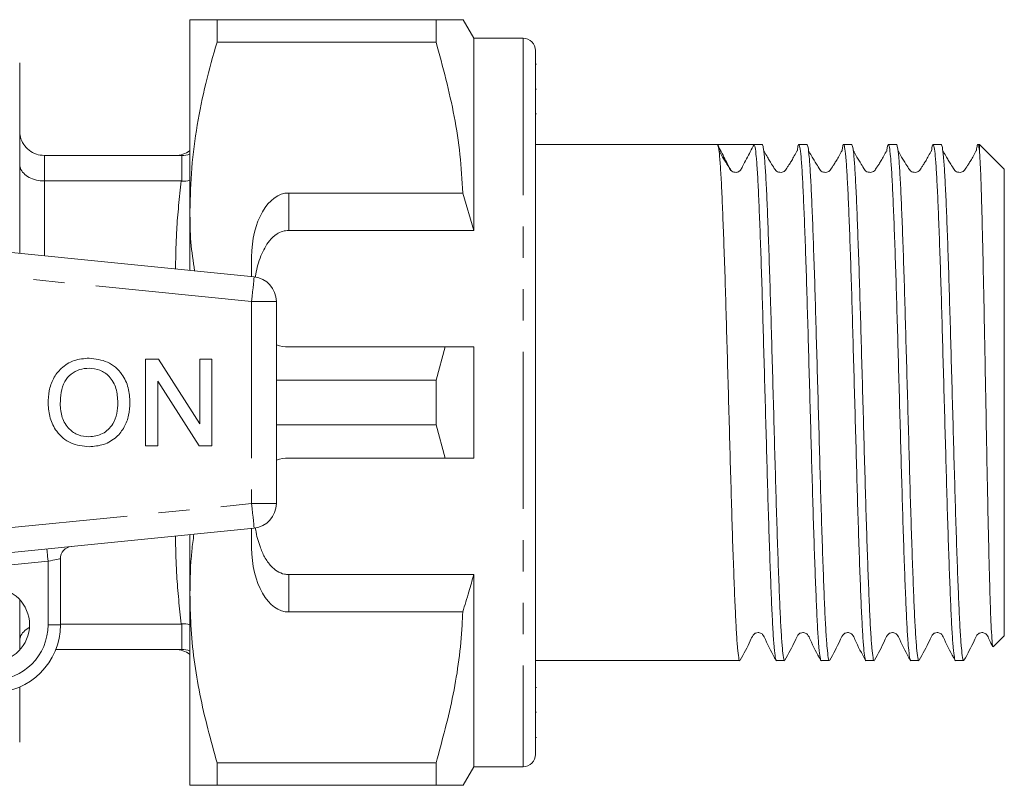
# Model space of a CAD drawing. Units: millimetres. Extents: x 149 to 257, y 95 to 256.
# Drawn here: x 217 to 257, y 95 to 126 of the extents above; entities that cross this region are included whole.
import ezdxf

# ---------------------------------------------------------------- set-up
doc = ezdxf.new("R2010")
doc.units = ezdxf.units.MM
doc.linetypes.add('PHANTOM', pattern=[12.7, 6.35, -1.27, 1.27, -1.27, 1.27, -1.27])

msp = doc.modelspace()

# ---------------------------------------------------------------- linework, layer by layer
at = {"color": 7, "linetype": 'Continuous', "lineweight": 15}
for p, q in [((223.939, 118.44), (223.939, 126.19)), ((225.036, 126.19), (225.036, 125.287)), ((233.909, 126.19), (225.036, 126.19)), ((233.909, 126.19), (233.909, 125.287)), ((235.439, 125.44), (235.006, 126.19)), ((225.036, 125.287), (233.909, 125.287)), ((237.439, 125.44), (235.439, 125.44)), ((235.439, 125.44), (235.439, 117.659)), ((237.939, 124.94), (237.939, 96.44)), ((217.039, 116.728), (217.039, 124.44)), ((237.976, 124.393), (237.939, 124.393)), ((237.976, 123.374), (237.939, 123.374)), ((237.939, 122.372), (237.976, 122.372)), ((245.313, 121.14), (237.939, 121.14)), ((247.127, 121.14), (246.797, 121.14)), ((248.941, 121.14), (248.611, 121.14)), ((250.755, 121.14), (250.425, 121.14)), ((252.569, 121.14), (252.239, 121.14)), ((254.383, 121.14), (254.053, 121.14)), ((255.939, 121.14), (255.867, 121.14)), ((256.939, 120.14), (255.939, 121.14)), ((255.939, 120.82), (255.939, 121.14)), ((223.584, 120.69), (218.039, 120.69)), ((223.606, 120.69), (223.584, 120.69)), ((256.939, 101.24), (256.939, 120.14)), ((223.584, 119.659), (218.039, 119.659)), ((223.584, 119.659), (223.606, 119.658)), ((234.992, 119.173), (227.939, 119.173)), ((235.439, 117.659), (234.992, 119.173)), ((202.538, 118.175), (226.538, 115.78)), ((223.939, 116.039), (223.939, 118.44)), ((227.939, 117.659), (235.439, 117.659)), ((226.439, 116.575), (226.439, 115.79)), ((227.439, 114.785), (227.439, 106.595)), ((227.939, 112.94), (234.284, 112.94)), ((234.284, 112.94), (233.909, 111.593)), ((235.439, 112.94), (235.439, 108.44)), ((222.136, 108.94), (222.136, 112.44)), ((222.136, 112.44), (222.658, 112.44)), ((222.658, 112.44), (224.335, 109.828)), ((224.335, 112.44), (224.829, 112.44)), ((224.335, 109.828), (224.335, 112.44)), ((224.829, 112.44), (224.829, 108.94)), ((224.307, 108.94), (222.63, 111.552)), ((222.63, 111.552), (222.63, 108.94)), ((233.909, 111.593), (227.439, 111.593)), ((233.909, 111.593), (233.909, 109.787)), ((227.439, 109.787), (233.909, 109.787)), ((233.909, 109.787), (234.284, 108.44)), ((222.63, 108.94), (222.136, 108.94)), ((224.829, 108.94), (224.307, 108.94)), ((234.284, 108.44), (227.939, 108.44)), ((226.538, 105.6), (202.538, 103.205)), ((223.939, 102.94), (223.939, 105.341)), ((226.439, 105.59), (226.439, 104.805)), ((218.689, 104.364), (218.689, 101.69)), ((227.939, 103.721), (235.439, 103.721)), ((235.439, 103.721), (235.439, 95.94)), ((217.039, 100.67), (217.039, 102.71)), ((223.939, 95.19), (223.939, 102.94)), ((227.939, 102.207), (234.992, 102.207)), ((223.584, 101.721), (218.689, 101.721)), ((223.606, 101.722), (223.584, 101.721)), ((256.505, 100.806), (256.939, 101.24)), ((223.584, 100.69), (218.5, 100.69)), ((223.584, 100.69), (223.606, 100.69)), ((237.939, 100.24), (246.22, 100.24)), ((247.704, 100.24), (248.034, 100.24)), ((249.518, 100.24), (249.848, 100.24)), ((251.332, 100.24), (251.662, 100.24)), ((253.146, 100.24), (253.476, 100.24)), ((254.96, 100.24), (255.29, 100.24)), ((217.039, 96.94), (217.039, 99.17)), ((237.976, 99.15), (237.939, 99.15)), ((237.939, 98.146), (237.976, 98.146)), ((237.939, 97.125), (237.976, 97.125)), ((233.909, 96.093), (225.036, 96.093)), ((225.036, 96.093), (225.036, 95.19)), ((233.909, 96.093), (233.909, 95.19)), ((235.006, 95.19), (235.439, 95.94)), ((235.439, 95.94), (237.439, 95.94)), ((225.036, 95.19), (233.909, 95.19))]:
    msp.add_line(p, q, dxfattribs=at)
at = {"color": 8, "linetype": 'PHANTOM', "lineweight": 0}
for p, q in [((237.439, 125.44), (237.439, 95.94)), ((218.039, 120.69), (218.039, 119.659)), ((223.606, 119.658), (223.606, 120.69)), ((218.039, 119.659), (218.039, 116.628)), ((227.939, 119.173), (227.939, 117.659)), ((226.439, 114.785), (202.439, 117.18)), ((226.439, 114.785), (226.439, 106.595)), ((227.439, 114.785), (226.439, 114.785)), ((202.439, 104.2), (226.439, 106.595)), ((226.439, 106.595), (227.439, 106.595)), ((218.189, 104.264), (214.33, 103.879)), ((218.189, 101.69), (218.189, 104.264)), ((227.939, 103.721), (227.939, 102.207)), ((218.189, 101.69), (218.689, 101.69)), ((223.606, 100.69), (223.606, 101.722))]:
    msp.add_line(p, q, dxfattribs=at)
at = {"color": 8, "linetype": 'PHANTOM', "lineweight": 0, "flags": 128}
for points in [[(226.538, 115.78), (226.536, 115.761), (226.53, 115.704), (226.521, 115.612), (226.509, 115.488), (226.494, 115.338), (226.477, 115.166), (226.458, 114.979), (226.439, 114.785)], [(226.439, 106.595), (226.458, 106.401), (226.477, 106.214), (226.494, 106.042), (226.509, 105.892), (226.521, 105.768), (226.53, 105.676), (226.536, 105.619), (226.538, 105.6)], [(218.139, 104.762), (218.14, 104.752), (218.143, 104.724), (218.147, 104.678), (218.154, 104.616), (218.161, 104.541), (218.17, 104.455), (218.179, 104.361), (218.189, 104.264)], [(218.689, 104.364), (218.679, 104.362), (218.651, 104.356), (218.604, 104.347), (218.542, 104.335), (218.466, 104.32), (218.38, 104.302), (218.286, 104.284), (218.189, 104.264)]]:
    msp.add_lwpolyline(points, dxfattribs=at)
at = {"color": 7, "linetype": 'Continuous', "lineweight": 15}
msp.add_circle((215.939, 101.69), 1.5, dxfattribs=at)
for centre, radius, start, end in [((237.439, 124.94), 0.5, 0, 90), ((223.338, 121.69), 1, 270, 306.8942), ((226.439, 114.785), 1, 0, 84.3), ((227.939, 114.44), 1.5, 250.5288, 270), ((227.939, 106.94), 1.5, 90, 109.4712), ((226.439, 106.595), 1, 275.7, 0), ((219.189, 104.364), 0.5, 95.7, 180), ((215.939, 101.69), 2.75, 270, 0), ((223.338, 99.69), 1, 53.1058, 90), ((237.439, 96.44), 0.5, 270, 0)]:
    msp.add_arc(centre, radius, start, end, dxfattribs=at)
at = {"color": 8, "linetype": 'PHANTOM', "lineweight": 0}
msp.add_arc((215.939, 101.69), 2.25, 270, 0, dxfattribs=at)
at = {"color": 7, "linetype": 'Continuous', "lineweight": 15}
for centre, major_axis, ratio, start_param, end_param in [((246.055, 110.69), (337.183, -0.026), 0.030992, 1.5686, 1.572997), ((227.939, 116.575), (0, 2.598), 0.57735, 0, 1.570796), ((227.939, 104.805), (0, 2.598), 0.57735, 1.570796, 3.141593)]:
    msp.add_ellipse(centre, major_axis=major_axis, ratio=ratio, start_param=start_param, end_param=end_param, dxfattribs=at)
for points, knots in [([(223.939, 126.19), (223.972, 126.19), (224.032, 126.19), (224.444, 126.19), (224.838, 126.19), (225.036, 126.19)], [0, 0, 0, 0, 0.373503, 0.685839, 1, 1, 1, 1]), ([(234.998, 126.19), (235, 126.19), (235.032, 126.19), (234.898, 126.19), (234.561, 126.19), (234.127, 126.19), (233.909, 126.19)], [0, 0, 0, 0, 0.022638, 0.312621, 0.655059, 1, 1, 1, 1]), ([(225.036, 125.287), (224.876, 124.731), (224.558, 123.618), (224.214, 121.914), (223.983, 120.187), (223.954, 119.022), (223.939, 118.44)], [0, 0, 0, 0, 0.2480614, 0.4960812, 0.7480546, 1, 1, 1, 1]), ([(233.909, 125.287), (234.182, 124.287), (234.593, 122.782), (234.899, 120.73), (234.961, 119.692), (234.992, 119.173)], [0, 0, 0, 0, 0.496917, 0.748471, 1, 1, 1, 1]), ([(218.039, 120.69), (217.928, 120.701), (217.707, 120.722), (217.412, 120.889), (217.184, 121.135), (217.063, 121.414), (217.039, 121.606), (217.039, 121.687), (217.039, 121.69)], [0, 0, 0, 0, 0.2087118, 0.4173479, 0.6281617, 0.8435449, 0.9936746, 1, 1, 1, 1]), ([(246.22, 100.24), (246.22, 100.24), (246.206, 100.198), (246.176, 100.346), (246.13, 100.706), (246.083, 101.345), (246.039, 102.203), (245.995, 103.27), (245.948, 104.524), (245.902, 105.932), (245.858, 107.45), (245.813, 109.048), (245.767, 110.693), (245.721, 112.338), (245.676, 113.935), (245.632, 115.453), (245.585, 116.86), (245.539, 118.114), (245.495, 119.18), (245.45, 120.04), (245.404, 120.668), (245.358, 121.066), (245.328, 121.116), (245.313, 121.14)], [0, 0, 0, 0, 0.000088, 0.049774, 0.100079, 0.150385, 0.200071, 0.249756, 0.300062, 0.350368, 0.400053, 0.449738, 0.500044, 0.55035, 0.600035, 0.649721, 0.700026, 0.750332, 0.800018, 0.849703, 0.900009, 0.950315, 1, 1, 1, 1]), ([(245.917, 120.048), (245.915, 120.049), (245.893, 120.06), (245.835, 120.123), (245.755, 120.302), (245.567, 120.647), (245.414, 120.945), (245.313, 121.14)], [0, 0, 0, 0, 0.004347, 0.058467, 0.198219, 0.473606, 1, 1, 1, 1]), ([(246.796, 121.14), (246.696, 120.944), (246.544, 120.645), (246.353, 120.304), (246.276, 120.12), (246.198, 120.047), (246.139, 120.015), (246.096, 120.011), (246.077, 120.009)], [0, 0, 0, 0, 0.479213, 0.729918, 0.857143, 0.906413, 0.960263, 1, 1, 1, 1]), ([(246.796, 121.14), (246.811, 121.118), (246.84, 121.074), (246.887, 120.682), (246.933, 120.061), (246.977, 119.207), (247.022, 118.147), (247.068, 116.898), (247.114, 115.494), (247.159, 113.979), (247.203, 112.383), (247.25, 110.739), (247.296, 109.094), (247.34, 107.494), (247.385, 105.973), (247.431, 104.562), (247.477, 103.303), (247.522, 102.23), (247.566, 101.366), (247.612, 100.72), (247.659, 100.352), (247.689, 100.2), (247.704, 100.242), (247.704, 100.244)], [0, 0, 0, 0, 0.049616, 0.099852, 0.150087, 0.199703, 0.249319, 0.299555, 0.349791, 0.399407, 0.449023, 0.499258, 0.549494, 0.59911, 0.648726, 0.698962, 0.749197, 0.798813, 0.84843, 0.898665, 0.948901, 0.998517, 1, 1, 1, 1]), ([(248.034, 100.24), (248.034, 100.24), (248.02, 100.198), (247.99, 100.346), (247.944, 100.706), (247.897, 101.345), (247.853, 102.203), (247.809, 103.27), (247.762, 104.524), (247.716, 105.932), (247.672, 107.45), (247.627, 109.048), (247.581, 110.693), (247.535, 112.338), (247.49, 113.935), (247.446, 115.453), (247.399, 116.86), (247.353, 118.114), (247.309, 119.18), (247.264, 120.04), (247.218, 120.668), (247.172, 121.066), (247.142, 121.115), (247.127, 121.14)], [0, 0, 0, 0, 0.000088, 0.049778, 0.100088, 0.150398, 0.200088, 0.249778, 0.300088, 0.350398, 0.400088, 0.449778, 0.500088, 0.550398, 0.600088, 0.649778, 0.700088, 0.750398, 0.800088, 0.849778, 0.900088, 0.950398, 1, 1, 1, 1]), ([(248.549, 120.861), (248.554, 120.913), (248.575, 121.104), (248.61, 121.172), (248.654, 121.065), (248.701, 120.684), (248.747, 120.06), (248.791, 119.207), (248.836, 118.147), (248.882, 116.898), (248.928, 115.494), (248.973, 113.979), (249.017, 112.383), (249.064, 110.739), (249.11, 109.094), (249.154, 107.494), (249.199, 105.973), (249.245, 104.562), (249.291, 103.303), (249.336, 102.23), (249.38, 101.366), (249.426, 100.72), (249.473, 100.352), (249.503, 100.2), (249.518, 100.242), (249.518, 100.244)], [0, 0, 0, 0, 0.017301, 0.063754, 0.110207, 0.15724, 0.204273, 0.250726, 0.297179, 0.344211, 0.391244, 0.437697, 0.48415, 0.531183, 0.578216, 0.624669, 0.671121, 0.718154, 0.765187, 0.81164, 0.858093, 0.905126, 0.952159, 0.998611, 1, 1, 1, 1]), ([(249.848, 100.24), (249.848, 100.24), (249.834, 100.198), (249.804, 100.346), (249.758, 100.706), (249.711, 101.345), (249.667, 102.203), (249.623, 103.27), (249.576, 104.524), (249.53, 105.932), (249.486, 107.45), (249.441, 109.048), (249.395, 110.693), (249.349, 112.338), (249.304, 113.935), (249.26, 115.453), (249.213, 116.86), (249.167, 118.114), (249.123, 119.18), (249.078, 120.04), (249.032, 120.668), (248.986, 121.066), (248.956, 121.115), (248.941, 121.14)], [0, 0, 0, 0, 0.000088, 0.049778, 0.100088, 0.150398, 0.200088, 0.249778, 0.300088, 0.350398, 0.400088, 0.449778, 0.500088, 0.550398, 0.600088, 0.649778, 0.700088, 0.750398, 0.800088, 0.849778, 0.900088, 0.950398, 1, 1, 1, 1]), ([(250.363, 120.861), (250.368, 120.913), (250.389, 121.104), (250.424, 121.172), (250.468, 121.065), (250.515, 120.684), (250.561, 120.06), (250.605, 119.207), (250.65, 118.147), (250.696, 116.898), (250.742, 115.494), (250.787, 113.979), (250.831, 112.383), (250.878, 110.739), (250.924, 109.094), (250.968, 107.494), (251.013, 105.973), (251.059, 104.562), (251.105, 103.303), (251.15, 102.23), (251.194, 101.366), (251.24, 100.72), (251.287, 100.352), (251.317, 100.2), (251.332, 100.242), (251.332, 100.244)], [0, 0, 0, 0, 0.017301, 0.063754, 0.110207, 0.15724, 0.204273, 0.250726, 0.297179, 0.344211, 0.391244, 0.437697, 0.48415, 0.531183, 0.578216, 0.624669, 0.671121, 0.718154, 0.765187, 0.81164, 0.858093, 0.905126, 0.952159, 0.998611, 1, 1, 1, 1]), ([(251.662, 100.24), (251.662, 100.24), (251.648, 100.198), (251.618, 100.346), (251.572, 100.706), (251.525, 101.345), (251.481, 102.203), (251.437, 103.27), (251.39, 104.524), (251.344, 105.932), (251.3, 107.45), (251.255, 109.048), (251.209, 110.693), (251.163, 112.338), (251.118, 113.935), (251.074, 115.453), (251.027, 116.86), (250.981, 118.114), (250.937, 119.18), (250.892, 120.04), (250.846, 120.668), (250.8, 121.066), (250.77, 121.115), (250.755, 121.14)], [0, 0, 0, 0, 0.000088, 0.049778, 0.100088, 0.150398, 0.200088, 0.249778, 0.300088, 0.350398, 0.400088, 0.449778, 0.500088, 0.550398, 0.600088, 0.649778, 0.700088, 0.750398, 0.800088, 0.849778, 0.900088, 0.950398, 1, 1, 1, 1]), ([(252.177, 120.861), (252.182, 120.913), (252.203, 121.104), (252.238, 121.172), (252.282, 121.065), (252.329, 120.684), (252.375, 120.06), (252.419, 119.207), (252.464, 118.147), (252.51, 116.898), (252.556, 115.494), (252.601, 113.979), (252.645, 112.383), (252.692, 110.739), (252.738, 109.094), (252.782, 107.494), (252.827, 105.973), (252.873, 104.562), (252.919, 103.303), (252.964, 102.23), (253.008, 101.366), (253.054, 100.72), (253.101, 100.352), (253.131, 100.2), (253.146, 100.242), (253.146, 100.244)], [0, 0, 0, 0, 0.017301, 0.063754, 0.110207, 0.15724, 0.204273, 0.250726, 0.297179, 0.344211, 0.391244, 0.437697, 0.48415, 0.531183, 0.578216, 0.624669, 0.671121, 0.718154, 0.765187, 0.81164, 0.858093, 0.905126, 0.952159, 0.998611, 1, 1, 1, 1]), ([(253.476, 100.24), (253.476, 100.24), (253.462, 100.198), (253.432, 100.346), (253.386, 100.706), (253.339, 101.345), (253.295, 102.203), (253.251, 103.27), (253.204, 104.524), (253.158, 105.932), (253.114, 107.45), (253.069, 109.048), (253.023, 110.693), (252.977, 112.338), (252.932, 113.935), (252.888, 115.453), (252.841, 116.86), (252.795, 118.114), (252.751, 119.18), (252.706, 120.04), (252.66, 120.668), (252.614, 121.066), (252.584, 121.115), (252.569, 121.14)], [0, 0, 0, 0, 0.000088, 0.049778, 0.100088, 0.150398, 0.200088, 0.249778, 0.300088, 0.350398, 0.400088, 0.449778, 0.500088, 0.550398, 0.600088, 0.649778, 0.700088, 0.750398, 0.800088, 0.849778, 0.900088, 0.950398, 1, 1, 1, 1]), ([(253.991, 120.861), (253.996, 120.913), (254.017, 121.104), (254.052, 121.172), (254.096, 121.065), (254.143, 120.684), (254.189, 120.06), (254.233, 119.207), (254.278, 118.147), (254.324, 116.898), (254.37, 115.494), (254.415, 113.979), (254.459, 112.383), (254.506, 110.739), (254.552, 109.094), (254.596, 107.494), (254.641, 105.973), (254.687, 104.562), (254.733, 103.303), (254.778, 102.23), (254.822, 101.366), (254.868, 100.72), (254.915, 100.352), (254.945, 100.2), (254.96, 100.242), (254.96, 100.244)], [0, 0, 0, 0, 0.017301, 0.063754, 0.110207, 0.15724, 0.204273, 0.250726, 0.297179, 0.344211, 0.391244, 0.437697, 0.48415, 0.531183, 0.578216, 0.624669, 0.671121, 0.718154, 0.765187, 0.81164, 0.858093, 0.905126, 0.952159, 0.998611, 1, 1, 1, 1]), ([(255.29, 100.24), (255.29, 100.24), (255.276, 100.198), (255.246, 100.346), (255.2, 100.706), (255.153, 101.345), (255.109, 102.203), (255.065, 103.27), (255.018, 104.524), (254.972, 105.932), (254.928, 107.45), (254.883, 109.048), (254.837, 110.693), (254.791, 112.338), (254.746, 113.935), (254.702, 115.453), (254.655, 116.86), (254.609, 118.114), (254.565, 119.18), (254.52, 120.04), (254.474, 120.668), (254.428, 121.066), (254.398, 121.115), (254.383, 121.14)], [0, 0, 0, 0, 0.000088, 0.049778, 0.100088, 0.150398, 0.200088, 0.249778, 0.300088, 0.350398, 0.400088, 0.449778, 0.500088, 0.550398, 0.600088, 0.649778, 0.700088, 0.750398, 0.800088, 0.849778, 0.900088, 0.950398, 1, 1, 1, 1]), ([(255.805, 120.861), (255.81, 120.913), (255.831, 121.104), (255.863, 121.163), (255.902, 121.1), (255.926, 120.914), (255.939, 120.82)], [0, 0, 0, 0, 0.124487, 0.458725, 0.727748, 1, 1, 1, 1]), ([(223.606, 120.69), (223.722, 120.694), (223.839, 120.699), (223.937, 120.755), (223.939, 120.755)], [0, 0, 0, 0, 0.984795, 1, 1, 1, 1]), ([(246.078, 120.007), (246.01, 120.01), (245.888, 120.016), (245.799, 120.189), (245.645, 120.418), (245.496, 120.675), (245.416, 120.822), (245.376, 120.896)], [0, 0, 0, 0, 0.335048, 0.597349, 0.806425, 0.902157, 1, 1, 1, 1]), ([(247.892, 120.007), (247.824, 120.01), (247.702, 120.016), (247.613, 120.189), (247.459, 120.418), (247.31, 120.675), (247.23, 120.822), (247.19, 120.896)], [0, 0, 0, 0, 0.335048, 0.597349, 0.806425, 0.902157, 1, 1, 1, 1]), ([(248.548, 120.89), (248.508, 120.816), (248.428, 120.669), (248.32, 120.484), (248.228, 120.336), (248.119, 120.174), (248.046, 120.034), (247.947, 120.017), (247.892, 120.007)], [0, 0, 0, 0, 0.098715, 0.194819, 0.294996, 0.404665, 0.666144, 1, 1, 1, 1]), ([(249.706, 120.007), (249.638, 120.01), (249.516, 120.016), (249.427, 120.189), (249.273, 120.418), (249.124, 120.675), (249.044, 120.822), (249.004, 120.896)], [0, 0, 0, 0, 0.335048, 0.597349, 0.806425, 0.902157, 1, 1, 1, 1]), ([(250.362, 120.89), (250.322, 120.816), (250.242, 120.669), (250.134, 120.484), (250.042, 120.336), (249.933, 120.174), (249.86, 120.034), (249.761, 120.017), (249.706, 120.007)], [0, 0, 0, 0, 0.098715, 0.194819, 0.294996, 0.404665, 0.666144, 1, 1, 1, 1]), ([(251.52, 120.007), (251.452, 120.01), (251.33, 120.016), (251.241, 120.189), (251.087, 120.418), (250.938, 120.675), (250.858, 120.822), (250.818, 120.896)], [0, 0, 0, 0, 0.335048, 0.597349, 0.806425, 0.902157, 1, 1, 1, 1]), ([(252.176, 120.89), (252.136, 120.816), (252.056, 120.669), (251.948, 120.484), (251.856, 120.336), (251.747, 120.174), (251.674, 120.034), (251.575, 120.017), (251.52, 120.007)], [0, 0, 0, 0, 0.098715, 0.194819, 0.294996, 0.404665, 0.666145, 1, 1, 1, 1]), ([(253.334, 120.007), (253.266, 120.01), (253.144, 120.016), (253.055, 120.189), (252.901, 120.418), (252.752, 120.675), (252.672, 120.822), (252.632, 120.896)], [0, 0, 0, 0, 0.335048, 0.597349, 0.806425, 0.902157, 1, 1, 1, 1]), ([(253.991, 120.89), (253.95, 120.816), (253.87, 120.669), (253.762, 120.484), (253.67, 120.336), (253.561, 120.174), (253.488, 120.034), (253.389, 120.017), (253.334, 120.007)], [0, 0, 0, 0, 0.098715, 0.194819, 0.294996, 0.404665, 0.666145, 1, 1, 1, 1]), ([(255.148, 120.007), (255.08, 120.01), (254.958, 120.016), (254.869, 120.189), (254.715, 120.418), (254.566, 120.675), (254.486, 120.822), (254.446, 120.896)], [0, 0, 0, 0, 0.335049, 0.597349, 0.806425, 0.902157, 1, 1, 1, 1]), ([(255.805, 120.89), (255.764, 120.816), (255.684, 120.669), (255.576, 120.484), (255.484, 120.336), (255.375, 120.174), (255.302, 120.034), (255.203, 120.017), (255.148, 120.007)], [0, 0, 0, 0, 0.098715, 0.194819, 0.294996, 0.404665, 0.666145, 1, 1, 1, 1]), ([(255.939, 120.82), (255.948, 120.664), (255.967, 120.351), (255.996, 119.609), (256.024, 118.648), (256.056, 117.429), (256.088, 115.988), (256.121, 114.391), (256.152, 112.715), (256.185, 110.972), (256.217, 109.249), (256.249, 107.561), (256.281, 105.991), (256.314, 104.551), (256.346, 103.309), (256.378, 102.274), (256.41, 101.494), (256.443, 100.994), (256.469, 100.768), (256.484, 100.811), (256.488, 100.823)], [0, 0, 0, 0, 0.052334, 0.104668, 0.158188, 0.216968, 0.277486, 0.335747, 0.395707, 0.453733, 0.513469, 0.571058, 0.630332, 0.687584, 0.746516, 0.803432, 0.862022, 0.918499, 0.976627, 1, 1, 1, 1]), ([(217.039, 120.343), (217.039, 120.341), (217.039, 120.286), (217.063, 120.155), (217.184, 119.964), (217.412, 119.795), (217.707, 119.681), (217.928, 119.666), (218.039, 119.659)], [0, 0, 0, 0, 0.006325, 0.156455, 0.371838, 0.582652, 0.791288, 1, 1, 1, 1]), ([(223.939, 119.688), (223.937, 119.687), (223.839, 119.653), (223.722, 119.656), (223.606, 119.658)], [0, 0, 0, 0, 0.015206, 1, 1, 1, 1]), ([(223.939, 118.44), (223.941, 118.019), (223.946, 117.209), (224.069, 116.406), (224.128, 116.02)], [0, 0, 0, 0, 0.5197747, 1, 1, 1, 1]), ([(227.939, 117.659), (227.854, 117.651), (227.684, 117.635), (227.408, 117.494), (227.072, 117.177), (226.79, 116.612), (226.635, 116.102), (226.596, 115.803), (226.591, 115.763)], [0, 0, 0, 0, 0.0956034, 0.190727, 0.3526409, 0.6411051, 0.9523734, 1, 1, 1, 1]), ([(234.284, 112.94), (234.423, 112.94), (234.808, 112.94), (235.193, 112.94), (235.439, 112.94)], [0, 0, 0, 0, 0.360724, 1, 1, 1, 1]), ([(218.188, 110.644), (218.196, 110.818), (218.211, 111.166), (218.382, 111.668), (218.722, 112.111), (219.232, 112.435), (219.644, 112.468), (219.85, 112.485)], [0, 0, 0, 0, 0.187154, 0.37404, 0.56064, 0.780094, 1, 1, 1, 1]), ([(219.85, 112.485), (220.108, 112.455), (220.622, 112.394), (221.189, 111.899), (221.467, 111.29), (221.495, 110.886), (221.508, 110.684)], [0, 0, 0, 0, 0.279564, 0.558584, 0.779087, 1, 1, 1, 1]), ([(219.853, 112.081), (219.721, 112.07), (219.459, 112.048), (219.109, 111.849), (218.827, 111.533), (218.699, 111.1), (218.687, 110.792), (218.681, 110.638)], [0, 0, 0, 0, 0.186659, 0.373221, 0.559397, 0.779357, 1, 1, 1, 1]), ([(221.015, 110.688), (221.003, 110.879), (220.979, 111.26), (220.717, 111.742), (220.303, 112.034), (220.003, 112.065), (219.853, 112.081)], [0, 0, 0, 0, 0.280797, 0.560068, 0.779984, 1, 1, 1, 1]), ([(219.848, 108.895), (219.595, 108.924), (219.09, 108.982), (218.53, 109.461), (218.24, 110.05), (218.205, 110.446), (218.188, 110.644)], [0, 0, 0, 0, 0.2796, 0.558765, 0.77931, 1, 1, 1, 1]), ([(218.681, 110.638), (218.693, 110.451), (218.717, 110.077), (218.999, 109.62), (219.405, 109.341), (219.699, 109.313), (219.846, 109.299)], [0, 0, 0, 0, 0.280657, 0.559885, 0.779849, 1, 1, 1, 1]), ([(219.846, 109.299), (220.038, 109.323), (220.422, 109.373), (220.819, 109.773), (220.994, 110.237), (221.008, 110.538), (221.015, 110.688)], [0, 0, 0, 0, 0.2791, 0.558192, 0.778806, 1, 1, 1, 1]), ([(221.508, 110.684), (221.498, 110.514), (221.479, 110.172), (221.295, 109.686), (220.962, 109.251), (220.45, 108.953), (220.049, 108.915), (219.848, 108.895)], [0, 0, 0, 0, 0.187072, 0.373967, 0.56054, 0.780155, 1, 1, 1, 1]), ([(235.439, 108.44), (235.193, 108.44), (234.808, 108.44), (234.423, 108.44), (234.284, 108.44)], [0, 0, 0, 0, 0.639276, 1, 1, 1, 1]), ([(224.1, 105.357), (224.069, 105.133), (223.958, 104.331), (223.947, 103.523), (223.939, 102.94)], [0, 0, 0, 0, 0.2790262, 1, 1, 1, 1]), ([(226.592, 105.613), (226.596, 105.582), (226.63, 105.322), (226.745, 104.923), (226.949, 104.43), (227.185, 104.088), (227.462, 103.85), (227.716, 103.736), (227.882, 103.725), (227.939, 103.721)], [0, 0, 0, 0, 0.036997, 0.313161, 0.501989, 0.689694, 0.812294, 0.936009, 1, 1, 1, 1]), ([(234.992, 102.207), (235.077, 102.48), (235.233, 102.983), (235.374, 103.49), (235.439, 103.721)], [0, 0, 0, 0, 0.543778, 1, 1, 1, 1]), ([(223.939, 102.94), (223.947, 102.52), (223.974, 101.16), (224.278, 98.857), (224.782, 97.018), (225.036, 96.093)], [0, 0, 0, 0, 0.18206, 0.588762, 1, 1, 1, 1]), ([(234.992, 102.207), (234.984, 102.031), (234.934, 100.916), (234.669, 98.857), (234.163, 97.018), (233.909, 96.093)], [0, 0, 0, 0, 0.085198, 0.540062, 1, 1, 1, 1]), ([(217.039, 101.037), (217.039, 101.039), (217.039, 101.094), (217.064, 101.224), (217.18, 101.417), (217.342, 101.523), (217.422, 101.574)], [0, 0, 0, 0, 0.010905, 0.269739, 0.641073, 1, 1, 1, 1]), ([(223.939, 101.692), (223.937, 101.693), (223.839, 101.727), (223.722, 101.724), (223.606, 101.722)], [0, 0, 0, 0, 0.015206, 1, 1, 1, 1]), ([(246.235, 100.254), (246.381, 100.518), (246.572, 100.86), (246.727, 101.231), (246.816, 101.329), (246.872, 101.36), (246.95, 101.379), (247.027, 101.369), (247.093, 101.342), (247.189, 101.258), (247.34, 100.874), (247.535, 100.529), (247.69, 100.254)], [0, 0, 0, 0, 0.302593, 0.393306, 0.428607, 0.459145, 0.498138, 0.522291, 0.548788, 0.576407, 0.663204, 1, 1, 1, 1]), ([(248.049, 100.254), (248.195, 100.518), (248.386, 100.86), (248.541, 101.231), (248.63, 101.329), (248.686, 101.36), (248.764, 101.379), (248.841, 101.369), (248.907, 101.342), (249.003, 101.258), (249.154, 100.874), (249.349, 100.529), (249.504, 100.254)], [0, 0, 0, 0, 0.302593, 0.393306, 0.428608, 0.459145, 0.498138, 0.522291, 0.548789, 0.576408, 0.663204, 1, 1, 1, 1]), ([(249.863, 100.254), (250.009, 100.518), (250.2, 100.86), (250.355, 101.231), (250.444, 101.329), (250.5, 101.36), (250.578, 101.379), (250.655, 101.369), (250.721, 101.342), (250.817, 101.258), (250.968, 100.874), (251.163, 100.529), (251.318, 100.254)], [0, 0, 0, 0, 0.302593, 0.393306, 0.428608, 0.459145, 0.498138, 0.522291, 0.548789, 0.576408, 0.663204, 1, 1, 1, 1]), ([(251.677, 100.254), (251.823, 100.518), (252.014, 100.86), (252.169, 101.231), (252.258, 101.329), (252.314, 101.36), (252.392, 101.379), (252.469, 101.369), (252.535, 101.342), (252.631, 101.258), (252.782, 100.874), (252.977, 100.529), (253.132, 100.254)], [0, 0, 0, 0, 0.302593, 0.393306, 0.428608, 0.459145, 0.498138, 0.52229, 0.548789, 0.576408, 0.663204, 1, 1, 1, 1]), ([(253.491, 100.254), (253.637, 100.518), (253.828, 100.86), (253.983, 101.231), (254.072, 101.329), (254.128, 101.36), (254.206, 101.379), (254.283, 101.369), (254.349, 101.342), (254.445, 101.258), (254.596, 100.874), (254.791, 100.529), (254.946, 100.254)], [0, 0, 0, 0, 0.302593, 0.393306, 0.428608, 0.459145, 0.498138, 0.52229, 0.548788, 0.576407, 0.663204, 1, 1, 1, 1]), ([(255.305, 100.254), (255.451, 100.518), (255.642, 100.86), (255.797, 101.231), (255.886, 101.329), (255.942, 101.36), (256.02, 101.379), (256.097, 101.369), (256.162, 101.342), (256.26, 101.258), (256.332, 101.064), (256.422, 100.901), (256.473, 100.808)], [0, 0, 0, 0, 0.38993, 0.506826, 0.552317, 0.591668, 0.641916, 0.673039, 0.707185, 0.742777, 0.854626, 1, 1, 1, 1]), ([(223.939, 100.625), (223.937, 100.625), (223.839, 100.681), (223.722, 100.686), (223.606, 100.69)], [0, 0, 0, 0, 0.015205, 1, 1, 1, 1]), ([(225.036, 95.19), (224.839, 95.19), (224.445, 95.19), (224.032, 95.19), (223.972, 95.19), (223.939, 95.19)], [0, 0, 0, 0, 0.312444, 0.626497, 1, 1, 1, 1]), ([(233.909, 95.19), (234.125, 95.19), (234.56, 95.19), (234.896, 95.19), (235.029, 95.19), (234.999, 95.19), (234.996, 95.19)], [0, 0, 0, 0, 0.342591, 0.687371, 0.970067, 1, 1, 1, 1])]:
    msp.add_open_spline(points, degree=3, knots=knots, dxfattribs=at)
at = {"color": 8, "linetype": 'PHANTOM', "lineweight": 0}
for points, knots in [([(223.352, 116.098), (223.362, 116.621), (223.384, 117.81), (223.512, 118.995), (223.584, 119.659)], [0, 0, 0, 0, 0.439705, 1, 1, 1, 1]), ([(223.584, 101.721), (223.513, 102.378), (223.385, 103.562), (223.361, 104.752), (223.351, 105.282)], [0, 0, 0, 0, 0.554166, 1, 1, 1, 1])]:
    msp.add_open_spline(points, degree=3, knots=knots, dxfattribs=at)

doc.saveas('drawing.dxf')
